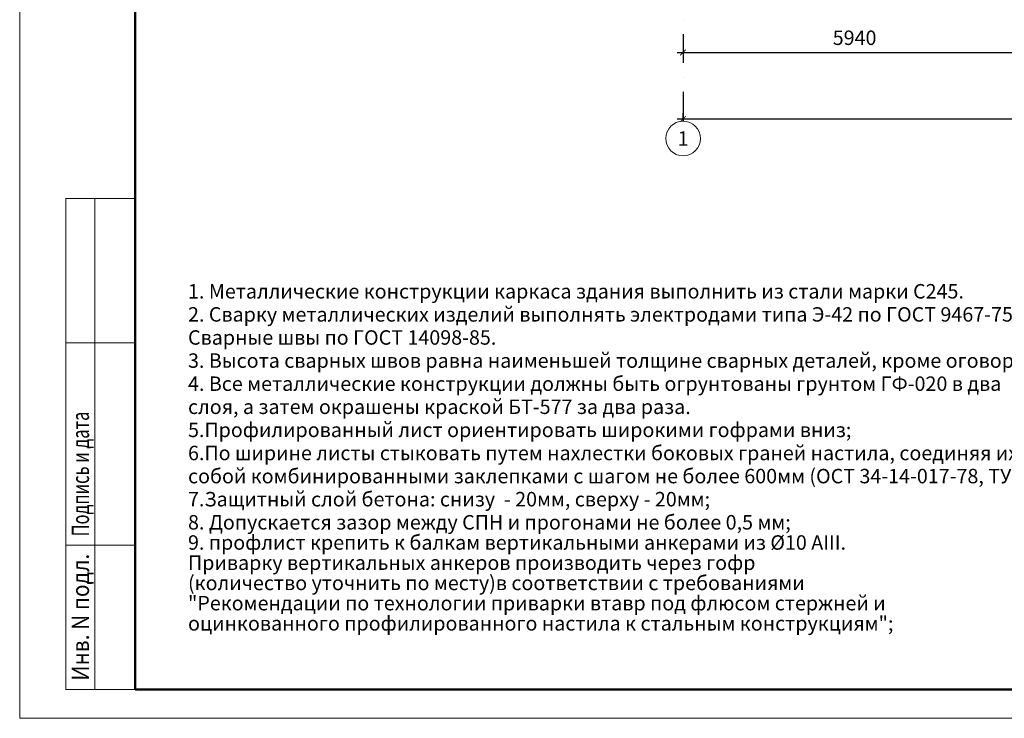
# Model space of a CAD drawing. Units: millimetres. Extents: x 448493 to 1547507, y -789541 to -133704.
# Drawn here: x 448493 to 465536, y -196104 to -184006 of the extents above; entities that cross this region are included whole.
import ezdxf
from ezdxf.enums import TextEntityAlignment as Align

# ---------------------------------------------------------------- set-up
doc = ezdxf.new("R2010")
doc.units = ezdxf.units.MM
doc.header["$PDMODE"] = 35
doc.header["$PDSIZE"] = 100
doc.linetypes.add('DASHDOTX2', pattern=[2, 1, -0.5, 0, -0.5])
doc.layers.get('0').update_dxf_attribs({"lineweight": 9})
doc.layers.add('оси', color=7, linetype='Continuous')
doc.layers.add('Основные', color=7, linetype='Continuous', lineweight=35)
doc.styles.add('GOST 2.304', font='CS_Gost2304.shx', dxfattribs={"width": 0.7, "oblique": 15, "height": 300})
doc.styles.add('VETAL1', font='gost.shx', dxfattribs={"oblique": 15})
doc.dimstyles.new('ISO-25 100', dxfattribs={"dimscale": 100, "dimtxt": 2.5, "dimasz": 1, "dimexe": 1, "dimexo": 0, "dimgap": 1.3, "dimtad": 1, "dimdec": 0, "dimzin": 1, "dimtxsty": 'VETAL1', "dimblk": 'ARCHTICK', "dimcen": 2.4, "dimdle": 1, "dimaunit": 1, "dimadec": 0, "dimazin": 1, "dimtfac": 1, "dimtdec": 0, "dimtmove": 0, "dimatfit": 1, "dimldrblk": 'ARCHTICK', "dimfxl": 0, "dimtolj": 1, "dimarcsym": 0})

# ---------------------------------------------------------------- blocks, each defined once
blk = doc.blocks.new('_ArchTick')
at = {"color": 0, "const_width": 0.15}
blk.add_lwpolyline([(-0.5, -0.5), (0.5, 0.5)], dxfattribs=at)
blk = doc.blocks.new('*D79')
at = {"layer": 'Defpoints', "color": 0, "lineweight": 25, "transparency": 16777216}
for p in [(459975, -184417), (465915, -184417), (465915, -184574)]:
    blk.add_point(p, dxfattribs=at)
at = {"layer": 'Основные', "color": 0, "lineweight": -2, "transparency": 16777216}
for p, q in [((459875, -184574), (466015, -184574)), ((459975, -184417), (459975, -184674)), ((465915, -184417), (465915, -184674))]:
    blk.add_line(p, q, dxfattribs=at)
at = {"layer": 'Основные', "color": 0, "lineweight": -2, "transparency": 16777216, "xscale": 100, "yscale": 100, "zscale": 100, "rotation": 180}
blk.add_blockref('_ArchTick', (459975, -184574), dxfattribs=at)
at = {"layer": 'Основные', "color": 0, "lineweight": -2, "transparency": 16777216, "xscale": 100, "yscale": 100, "zscale": 100}
blk.add_blockref('_ArchTick', (465915, -184574), dxfattribs=at)
at = {"layer": 'Основные', "color": 0, "lineweight": 25, "transparency": 16777216, "insert": (462945, -184319), "char_height": 250, "attachment_point": 5, "style": 'VETAL1'}
blk.add_mtext('\\A1;5940', dxfattribs=at)
blk = doc.blocks.new('*D82')
at = {"layer": 'Defpoints', "color": 0, "lineweight": 25, "transparency": 16777216}
for p in [(459975, -185764), (477855, -185725), (477855, -185764)]:
    blk.add_point(p, dxfattribs=at)
at = {"layer": 'Основные', "color": 0, "lineweight": -2, "transparency": 16777216}
for p, q in [((459875, -185725), (477955, -185725)), ((459975, -185764), (459975, -185625)), ((477855, -185764), (477855, -185625))]:
    blk.add_line(p, q, dxfattribs=at)
at = {"layer": 'Основные', "color": 0, "lineweight": -2, "transparency": 16777216, "xscale": 100, "yscale": 100, "zscale": 100, "rotation": 180}
blk.add_blockref('_ArchTick', (459975, -185725), dxfattribs=at)
at = {"layer": 'Основные', "color": 0, "lineweight": -2, "transparency": 16777216, "xscale": 100, "yscale": 100, "zscale": 100}
blk.add_blockref('_ArchTick', (477855, -185725), dxfattribs=at)
at = {"layer": 'Основные', "color": 0, "lineweight": 25, "transparency": 16777216, "insert": (468915, -185470), "char_height": 250, "attachment_point": 5, "style": 'VETAL1'}
blk.add_mtext('\\A1;17880', dxfattribs=at)

msp = doc.modelspace()

# ---------------------------------------------------------------- linework, layer by layer
at = {"color": 0}
for p, q in [((450492.8, -187103.5), (449292.8, -187103.5)), ((449292.8, -195603.5), (449292.8, -187103.5)), ((449792.8, -195603.5), (449792.8, -187103.5)), ((450492.8, -189603.5), (449292.8, -189603.5)), ((450492.8, -193103.5), (449292.8, -193103.5)), ((450492.8, -195603.5), (449292.8, -195603.5))]:
    msp.add_line(p, q, dxfattribs=at)
msp.add_lwpolyline([(448492.8, -196103.5), (490492.8, -196103.5), (490492.8, -166403.5), (448492.8, -166403.5)], close=True, dxfattribs=at)
at = {"color": 0, "lineweight": 50}
msp.add_lwpolyline([(450492.8, -195603.5), (489992.8, -195603.5), (489992.8, -166903.5), (450492.8, -166903.5)], close=True, dxfattribs=at)
at = {"color": 0}
msp.add_circle((459975.4, -186064), 300, dxfattribs=at)
at = {"layer": 'оси', "color": 0, "linetype": 'DASHDOTX2', "ltscale": 500}
msp.add_line((459975.4, -169253.8), (459975.4, -185764), dxfattribs=at)

# ---------------------------------------------------------------- texts
at = {"color": 0, "style": 'VETAL1', "oblique": 15}
msp.add_text('1', height=250, dxfattribs=at).set_placement((459975.4, -186064), align=Align.MIDDLE_CENTER)
at = {"color": 0, "style": 'GOST 2.304', "oblique": 15, "width": 0.7}
msp.add_text('Подпись и дата', height=300, rotation=90, dxfattribs=at).set_placement((449692.8, -192953.5))
at = {"color": 0, "style": 'GOST 2.304', "oblique": 15, "width": 0.987654}
msp.add_text('Инв. N подл.', height=300, rotation=90, dxfattribs=at).set_placement((449692.8, -195453.5), (449692.8, -193253.5), align=Align.FIT)
at = {"layer": 'Основные', "color": 0, "lineweight": 25, "style": 'VETAL1', "oblique": 15}
for s, p in [('1. Металлические конструкции каркаса здания выполнить из стали марки С245.', (451406.5, -188834)), ('2. Сварку металлических изделий выполнять электродами типа Э-42 по ГОСТ 9467-75.', (451406.5, -189234)), ('Сварные швы по ГОСТ 14098-85.', (451406.5, -189634)), ('3. Высота сварных швов равна наименьшей толщине сварных деталей, кроме оговоренных.', (451406.5, -190034)), ('4. Все металлические конструкции должны быть огрунтованы грунтом ГФ-020 в два', (451406.5, -190434)), ('слоя, а затем окрашены краской БТ-577 за два раза.', (451406.5, -190834)), ('5.Профилированный лист ориентировать широкими гофрами вниз;', (451406.5, -191234)), ('6.По ширине листы стыковать путем нахлестки боковых граней настила, соединяя их между', (451406.5, -191634)), ('собой комбинированными заклепками с шагом не более 600мм (ОСТ 34-14-017-78, ТУ 67-74-75);', (451406.5, -192034)), ('7.Защитный слой бетона: снизу  - 20мм, сверху - 20мм;', (451406.5, -192434)), ('8. Допускается зазор между СПН и прогонами не более 0,5 мм;', (451406.5, -192834)), ('9. профлист крепить к балкам вертикальными анкерами из %%c10 AIII.', (451406.5, -193184)), ('Приварку вертикальных анкеров производить через гофр', (451406.5, -193534)), ('(количество уточнить по месту)в соответствии с требованиями', (451406.5, -193884)), ('"Рекомендации по технологии приварки втавр под флюсом стержней и', (451406.5, -194234)), ('оцинкованного профилированного настила к стальным конструкциям";', (451406.5, -194584))]:
    msp.add_text(s, height=250, dxfattribs=at).set_placement(p)

# ---------------------------------------------------------------- dimensions: what is measured, and where the dimension line sits
at = {"layer": 'Основные', "color": 0, "lineweight": 25}
for base, p1, p2, picture, middle in [((465915.4, -184573.7), (459975.4, -184416.5), (465915.4, -184416.5), '*D79', (462945.4, -184318.7)), ((477855.4, -185724.7), (459975.4, -185764), (477855.4, -185764), '*D82', (468915.4, -185469.7))]:
    dim = msp.add_linear_dim(base=base, p1=p1, p2=p2, dimstyle='ISO-25 100', dxfattribs=at)
    dim.commit()
    dim.dimension.update_dxf_attribs({"geometry": picture, "text_midpoint": middle})

doc.saveas('drawing.dxf')
